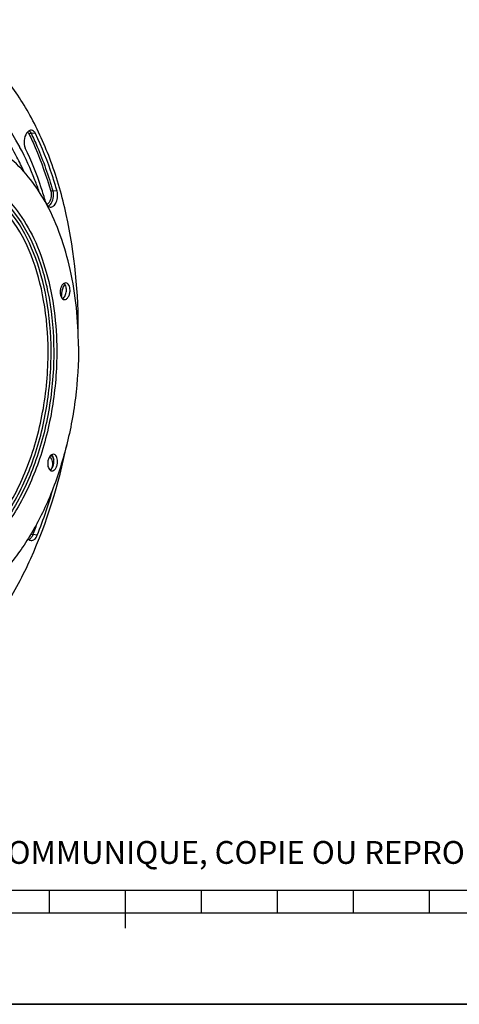
# Model space of a CAD drawing. Units: millimetres. Extents: x 0 to 594, y 0 to 420.
# Drawn here: x 233 to 291, y 0 to 129 of the extents above; entities that cross this region are included whole.
import ezdxf

# ---------------------------------------------------------------- set-up
doc = ezdxf.new("R2010")
doc.units = ezdxf.units.MM
doc.header["$LTSCALE"] = 32.67
doc.layers.get('0').update_dxf_attribs({"linetype": 'CONTINUOUS'})
doc.layers.add('3_ALL_AXES', color=7, linetype='CONTINUOUS')
doc.layers.add('7_ALL_FEATURES', color=7, linetype='CONTINUOUS')
doc.styles.add('TEXTSTYLE_2', font='txt', dxfattribs={"width": 0.8})

# ---------------------------------------------------------------- blocks, each defined once
blk = doc.blocks.new('MARGEA2_BL0', base_point=(296.99996, 210.000076))
at = {"color": 7, "linetype": 'CONTINUOUS'}
for p, q in [((15.000002, 15.000076), (584.000002, 15.000076)), ((237.000002, 12.000076), (237.000002, 15.000076)), ((247.000002, 10.000076), (247.000002, 15.000076)), ((257.000002, 12.000076), (257.000002, 15.000076)), ((267.000002, 12.000076), (267.000002, 15.000076)), ((277.000002, 12.000076), (277.000002, 15.000076)), ((287.000002, 12.000076), (287.000002, 15.000076)), ((397.000002, 12.000076), (197.000002, 12.000076)), ((594.000002, 0.000076), (-0.000082, 0.000078)), ((594.000002, 0.000076), (0.000002, 0.000076))]:
    blk.add_line(p, q, dxfattribs=at)

msp = doc.modelspace()

# ---------------------------------------------------------------- linework, layer by layer
at = {"color": 9, "linetype": 'CONTINUOUS'}
for p, q in [((235.16088, 114.456468), (234.588041, 114.506784)), ((238.008094, 106.901412), (237.434485, 106.953772)), ((237.33817, 70.514332), (237.323465, 70.455195)), ((235.40747, 61.671459), (234.834564, 61.736053))]:
    msp.add_line(p, q, dxfattribs=at)
at = {"color": 7, "linetype": 'CONTINUOUS'}
for p, q in [((233.128974, 112.649758), (233.089855, 112.722133)), ((0, 0), (594, 0))]:
    msp.add_line(p, q, dxfattribs=at)
at = {"color": 9, "linetype": 'CONTINUOUS'}
for centre, radius, start, end in [((233.51825, 113.991259), 1.187526, 25.72907317, 29.20096139), ((236.405919, 105.638089), 0.563723, 295.82140189, 298.67872579), ((236.865398, 71.591302), 0.651402, 50.80982148, 52.42067981), ((236.837204, 71.55746), 0.695447, 45.80881717, 50.77135338), ((174.509336, 85.556536), 64.857911, 338.45253834, 340.05394324)]:
    msp.add_arc(centre, radius, start, end, dxfattribs=at)
at = {"color": 7, "linetype": 'CONTINUOUS'}
for centre, radius, start, end in [((239.852924, 93.859077), 1.108457, 136.29926622, 139.61374726), ((171.639741, 88.569688), 67.123337, 3.65322512, 3.91649955), ((237.533616, 71.601667), 0.5743, 105.934353, 110.89184228), ((172.988331, 86.28762), 67.097721, 338.47727083, 344.26100254)]:
    msp.add_arc(centre, radius, start, end, dxfattribs=at)
for points, knots in [([(240.791419, 88.207729), (240.834398, 93.434324), (240.1289, 101.134034), (237.415617, 110.657028), (234.68663, 116.793743), (231.286827, 121.919339), (227.295031, 125.875129), (222.810115, 128.510521), (219.548006, 129.297638), (217.947713, 129.428925)], [0, 0, 0, 0, 0.3064318254, 0.4481584254, 0.5792052828, 0.6986024618, 0.8067617448, 0.9058638509, 1, 1, 1, 1]), ([(233.664165, 109.437112), (233.370551, 110.091379), (232.187323, 112.53753), (230.705899, 114.848367), (229.42943, 116.388917)], [0, 0, 0, 0, 0.2638641139, 1, 1, 1, 1]), ([(233.089855, 112.722133), (232.930852, 113.01546), (232.294102, 114.150064), (231.589015, 115.246786), (231.024186, 116.032172)], [0, 0, 0, 0, 0.256446615, 1, 1, 1, 1]), ([(234.006231, 114.525413), (233.810854, 114.246608), (233.612703, 113.568884), (233.686592, 112.863631), (233.8326, 112.560999)], [0, 0, 0, 0, 0.5032774212, 1, 1, 1, 1]), ([(234.630077, 114.896986), (234.589877, 114.900276), (234.413668, 114.892623), (234.252457, 114.792936), (234.155329, 114.700492)], [0, 0, 0, 0, 0.2312483846, 1, 1, 1, 1]), ([(235.16088, 114.456468), (235.104275, 114.573792), (234.968595, 114.779011), (234.737455, 114.888198), (234.630077, 114.896986)], [0, 0, 0, 0, 0.5473271999, 1, 1, 1, 1]), ([(238.008094, 106.901412), (237.815998, 107.5713), (237.024023, 110.145218), (236.028268, 112.65863), (235.16088, 114.456468)], [0, 0, 0, 0, 0.2587741352, 1, 1, 1, 1]), ([(235.668951, 106.796709), (235.489698, 107.316819), (234.759351, 109.315644), (233.877611, 111.260703), (233.128974, 112.649758)], [0, 0, 0, 0, 0.2585107369, 1, 1, 1, 1]), ([(236.504853, 105.470204), (236.324561, 106.098927), (235.581253, 108.514677), (234.646687, 110.873638), (233.8326, 112.560999)], [0, 0, 0, 0, 0.2587741352, 1, 1, 1, 1]), ([(237.102523, 104.799643), (237.257332, 104.780207), (237.523579, 104.892209), (237.760573, 105.169559), (237.980024, 105.573875), (238.112071, 106.170259), (238.074835, 106.668669), (238.008094, 106.901412)], [0, 0, 0, 0, 0.1826589276, 0.2971304084, 0.4274704737, 0.7165445968, 1, 1, 1, 1]), ([(236.504853, 105.470204), (236.553259, 105.301399), (236.679726, 105.004962), (236.967068, 104.816649), (237.102523, 104.799643)], [0, 0, 0, 0, 0.5626197495, 1, 1, 1, 1]), ([(239.008619, 94.577287), (238.935509, 94.491424), (238.667203, 94.065546), (238.579906, 93.540214), (238.606321, 93.154386)], [0, 0, 0, 0, 0.2257690911, 1, 1, 1, 1]), ([(208.47052, 37.862598), (210.063804, 37.663016), (213.418309, 37.765005), (218.348601, 39.425624), (223.066679, 42.48035), (227.444697, 46.801731), (231.37295, 52.250595), (235.979087, 61.018004), (238.246163, 68.411626), (239.274024, 73.53731)], [0, 0, 0, 0, 0.0941259678, 0.1932266753, 0.3013833663, 0.4207793915, 0.5518277165, 0.6935580463, 1, 1, 1, 1]), ([(237.328817, 72.13821), (237.287327, 72.122396), (237.108685, 72.030005), (236.972867, 71.870615), (236.890491, 71.738984)], [0, 0, 0, 0, 0.2223572781, 1, 1, 1, 1]), ([(234.192233, 61.201905), (234.218702, 61.168249), (234.322171, 61.053246), (234.470357, 60.973411), (234.58173, 60.959427)], [0, 0, 0, 0, 0.2761267563, 1, 1, 1, 1]), ([(234.58173, 60.959427), (234.743569, 60.939105), (235.139095, 61.118467), (235.326811, 61.467242), (235.40747, 61.671459)], [0, 0, 0, 0, 0.4262327981, 1, 1, 1, 1])]:
    msp.add_open_spline(points, degree=3, knots=knots, dxfattribs=at)
msp.add_open_spline([(234.155329, 114.700492), (234.099804, 114.647645), (234.050221, 114.588189), (234.006231, 114.525413)], degree=3, dxfattribs=at)
at = {"color": 9, "linetype": 'CONTINUOUS'}
for points, knots in [([(234.121493, 114.664676), (234.142794, 114.648186), (234.230174, 114.569603), (234.295229, 114.468566), (234.334441, 114.387291)], [0, 0, 0, 0, 0.2298889921, 1, 1, 1, 1]), ([(234.334441, 114.387291), (234.615392, 113.804963), (235.722789, 111.363206), (236.607683, 108.822723), (237.168343, 106.86756)], [0, 0, 0, 0, 0.2412064983, 1, 1, 1, 1]), ([(234.337734, 114.832122), (234.358722, 114.815964), (234.444545, 114.740963), (234.512248, 114.646775), (234.554858, 114.570623)], [0, 0, 0, 0, 0.2328559249, 1, 1, 1, 1]), ([(234.588041, 114.506784), (234.870235, 113.921879), (235.982533, 111.469315), (236.871343, 108.917588), (237.434485, 106.953772)], [0, 0, 0, 0, 0.2412065091, 1, 1, 1, 1]), ([(212.899616, 101.849976), (213.962048, 103.359729), (216.245853, 105.978383), (219.89468, 108.179977), (222.86121, 108.843799), (225.015896, 108.821394), (227.112032, 108.289986), (229.847179, 106.883033), (232.892343, 103.81562), (235.528694, 98.793425), (237.187158, 92.659096), (237.559654, 88.211924), (237.570443, 85.902312)], [0, 0, 0, 0, 0.1297491133, 0.2412809514, 0.2922509617, 0.3416901458, 0.3913251858, 0.4428489875, 0.5562223195, 0.6880867753, 0.8376729294, 1, 1, 1, 1]), ([(220.7311, 108.645806), (221.771382, 109.010341), (223.96161, 109.421917), (227.293208, 108.825387), (230.345998, 107.051989), (232.983365, 104.25345), (235.135294, 100.57406), (237.341745, 94.492047), (237.947006, 89.409887), (237.96322, 85.939102)], [0, 0, 0, 0, 0.1000452035, 0.197747154, 0.3007825587, 0.414973505, 0.5430577787, 0.6849876639, 1, 1, 1, 1]), ([(237.223024, 85.8929), (237.21238, 88.171343), (236.846182, 92.55953), (235.216214, 98.616168), (232.624609, 103.582475), (229.631517, 106.627187), (226.939825, 108.037936), (224.875951, 108.581671), (222.752453, 108.625922), (219.827442, 108.004392), (216.220053, 105.877477), (213.955274, 103.32394), (212.900504, 101.849869)], [0, 0, 0, 0, 0.1624239492, 0.31218, 0.4443060958, 0.557981677, 0.609624252, 0.6593260353, 0.7087592859, 0.759642172, 0.8707879085, 1, 1, 1, 1]), ([(236.830248, 85.85611), (236.81983, 88.086065), (236.462955, 92.382112), (234.875065, 98.315992), (232.349682, 103.190943), (229.433525, 106.193316), (226.80711, 107.601431), (224.79204, 108.157057), (222.716412, 108.227057), (219.855699, 107.658961), (216.316011, 105.631841), (214.085311, 103.168757), (213.04503, 101.744639)], [0, 0, 0, 0, 0.1625397075, 0.3125018424, 0.4449474033, 0.558994755, 0.6107850398, 0.6605717074, 0.7100011442, 0.7607801634, 0.8714537182, 1, 1, 1, 1]), ([(237.168343, 106.86756), (237.25032, 106.581685), (237.250773, 105.995494), (237.016816, 105.437295), (236.820813, 105.250668)], [0, 0, 0, 0, 0.5235500334, 1, 1, 1, 1]), ([(237.434485, 106.953772), (237.526317, 106.633531), (237.532782, 105.970859), (237.285361, 105.340057), (237.07613, 105.112321)], [0, 0, 0, 0, 0.5185926383, 1, 1, 1, 1]), ([(237.168343, 106.86756), (237.183998, 106.882464), (237.263008, 106.935309), (237.361857, 106.960401), (237.434485, 106.953772)], [0, 0, 0, 0, 0.2286214211, 1, 1, 1, 1]), ([(237.07613, 105.112321), (237.057348, 105.091878), (236.984298, 105.018218), (236.898537, 104.956177), (236.830079, 104.923087)], [0, 0, 0, 0, 0.2674610793, 1, 1, 1, 1]), ([(209.344425, 65.961172), (209.782687, 64.992468), (210.746975, 63.186837), (212.535277, 60.845219), (214.569806, 59.042845), (216.80866, 57.836523), (219.193812, 57.276466), (221.645146, 57.389307), (224.079609, 58.162468), (226.431443, 59.55733), (228.649496, 61.527026), (231.462795, 64.971346), (234.28388, 70.412874), (236.364921, 77.850001), (236.842807, 83.167628), (236.830248, 85.85611)], [0, 0, 0, 0, 0.0632157679, 0.1211886212, 0.1743057119, 0.223620082, 0.2708565024, 0.3181811238, 0.3677401154, 0.4212101399, 0.4795895079, 0.5432170862, 0.6847397386, 0.8401511129, 1, 1, 1, 1]), ([(237.570443, 85.902312), (237.582286, 83.367348), (237.168624, 78.338492), (235.344841, 71.213923), (232.459298, 65.003502), (229.208101, 60.822262), (226.251034, 58.476746), (224.015409, 57.295457), (221.721303, 56.658253), (219.421931, 56.591547), (217.180404, 57.103138), (214.259322, 58.575253), (212.466006, 60.425327), (211.457906, 61.818432)], [0, 0, 0, 0, 0.1599563341, 0.3166048293, 0.4617406765, 0.5894612215, 0.6463008024, 0.6988066328, 0.7479527389, 0.7952287466, 0.842463716, 0.8914946714, 1, 1, 1, 1]), ([(211.495128, 61.851392), (212.500358, 60.500339), (214.285366, 58.712767), (217.17444, 57.315905), (219.388308, 56.848728), (221.654849, 56.948508), (223.91305, 57.606209), (226.111717, 58.795569), (229.01719, 61.135329), (232.208604, 65.277969), (235.04046, 71.412763), (236.829204, 78.438937), (237.234693, 83.39505), (237.223024, 85.8929)], [0, 0, 0, 0, 0.1078031236, 0.1566371137, 0.2038015418, 0.2511246329, 0.3004042138, 0.3530889881, 0.4101159355, 0.5381462823, 0.6834338237, 0.8400948602, 1, 1, 1, 1]), ([(237.96322, 85.939102), (237.974932, 83.431879), (237.576719, 78.453606), (235.816119, 71.376866), (233.021736, 65.156134), (229.869515, 60.904864), (226.988765, 58.438793), (224.800351, 57.140334), (222.544718, 56.357118), (220.268484, 56.116046), (218.027809, 56.431019), (215.088279, 57.608003), (213.223248, 59.25137), (212.165428, 60.515811)], [0, 0, 0, 0, 0.1596312219, 0.3162765494, 0.4621215847, 0.5913746453, 0.6491617004, 0.7025892897, 0.7524472994, 0.8000161337, 0.8469552237, 0.8950389034, 1, 1, 1, 1]), ([(237.046509, 71.940036), (237.222191, 71.804082), (237.431408, 71.29393), (237.405517, 70.785654), (237.33817, 70.514332)], [0, 0, 0, 0, 0.4427829732, 1, 1, 1, 1]), ([(237.33817, 70.514332), (237.340896, 70.512868), (237.346631, 70.509925), (237.352452, 70.507158), (237.355496, 70.505758)], [0, 0, 0, 0, 0.4801655466, 1, 1, 1, 1]), ([(234.555459, 61.272123), (234.536677, 61.251682), (234.463641, 61.17802), (234.377893, 61.115978), (234.309449, 61.082873)], [0, 0, 0, 0, 0.2674584013, 1, 1, 1, 1]), ([(234.561581, 61.804682), (234.549128, 61.775696), (234.498716, 61.667315), (234.434884, 61.564736), (234.379336, 61.496469)], [0, 0, 0, 0, 0.2638724981, 1, 1, 1, 1]), ([(234.834564, 61.736053), (234.816733, 61.690908), (234.743999, 61.525297), (234.64508, 61.369664), (234.555459, 61.272123)], [0, 0, 0, 0, 0.2681685353, 1, 1, 1, 1]), ([(234.579878, 61.849085), (234.594349, 61.834563), (234.670336, 61.779005), (234.761863, 61.74425), (234.834564, 61.736053)], [0, 0, 0, 0, 0.2188811117, 1, 1, 1, 1])]:
    msp.add_open_spline(points, degree=3, knots=knots, dxfattribs=at)
for points in [[(234.334441, 114.387291), (234.388069, 114.463818), (234.494952, 114.51496), (234.588041, 114.506784)], [(236.820813, 105.250668), (236.777413, 105.209343), (236.72903, 105.172268), (236.676448, 105.143521)], [(237.321969, 72.056108), (237.384862, 71.995052), (237.437186, 71.922409), (237.479975, 71.845909)], [(237.479975, 71.845909), (237.51625, 71.781056), (237.546272, 71.712489), (237.571008, 71.64242)]]:
    msp.add_open_spline(points, degree=3, dxfattribs=at)
at = {"layer": '3_ALL_AXES', "color": 7, "linetype": 'CONTINUOUS'}
for points, knots in [([(239.178856, 94.82546), (239.081803, 94.835518), (238.85372, 94.761775), (238.612795, 94.469985), (238.451658, 94.06666), (238.413651, 93.757366), (238.414396, 93.597962)], [0, 0, 0, 0, 0.1850094379, 0.4169695177, 0.6977491919, 1, 1, 1, 1]), ([(239.233079, 93.914751), (239.23273, 93.989337), (239.215042, 94.254967), (239.13181, 94.526953), (239.013661, 94.679397)], [0, 0, 0, 0, 0.2788772661, 1, 1, 1, 1]), ([(239.716661, 93.864721), (239.716093, 93.986176), (239.692458, 94.2164), (239.585415, 94.520846), (239.415693, 94.744892), (239.254731, 94.817597), (239.178856, 94.82546)], [0, 0, 0, 0, 0.3070068172, 0.579547796, 0.8071815314, 1, 1, 1, 1]), ([(238.414396, 93.597962), (238.414963, 93.476508), (238.438598, 93.246283), (238.545642, 92.941837), (238.715364, 92.717791), (238.876325, 92.645087), (238.9522, 92.637223)], [0, 0, 0, 0, 0.3070068172, 0.579547796, 0.8071815314, 1, 1, 1, 1]), ([(238.851195, 92.841461), (238.980959, 92.964956), (239.17293, 93.319354), (239.234049, 93.707162), (239.233079, 93.914751)], [0, 0, 0, 0, 0.4632092421, 1, 1, 1, 1]), ([(238.9522, 92.637223), (239.049253, 92.627165), (239.277336, 92.700909), (239.518261, 92.992699), (239.679399, 93.396024), (239.717405, 93.705318), (239.716661, 93.864721)], [0, 0, 0, 0, 0.1850094379, 0.4169695177, 0.6977491919, 1, 1, 1, 1]), ([(237.536254, 72.305306), (237.439201, 72.315364), (237.211118, 72.24162), (236.970193, 71.949831), (236.809055, 71.546505), (236.771049, 71.237211), (236.771793, 71.077808)], [0, 0, 0, 0, 0.1850094379, 0.4169695177, 0.6977491919, 1, 1, 1, 1]), ([(237.208593, 70.321307), (237.338357, 70.444802), (237.530327, 70.7992), (237.591446, 71.187008), (237.590477, 71.394597)], [0, 0, 0, 0, 0.4632092421, 1, 1, 1, 1]), ([(237.309598, 70.117069), (237.406651, 70.107011), (237.634734, 70.180754), (237.875659, 70.472544), (238.036796, 70.87587), (238.074803, 71.185164), (238.074059, 71.344567)], [0, 0, 0, 0, 0.1850094379, 0.4169695177, 0.6977491919, 1, 1, 1, 1]), ([(237.590477, 71.394597), (237.590128, 71.469183), (237.572439, 71.734813), (237.489208, 72.006799), (237.371059, 72.159243)], [0, 0, 0, 0, 0.2788772661, 1, 1, 1, 1]), ([(238.074059, 71.344567), (238.073491, 71.466021), (238.049856, 71.696246), (237.942813, 72.000692), (237.773091, 72.224738), (237.612129, 72.297443), (237.536254, 72.305306)], [0, 0, 0, 0, 0.3070068172, 0.579547796, 0.8071815314, 1, 1, 1, 1]), ([(236.771793, 71.077808), (236.772361, 70.956353), (236.795996, 70.726129), (236.903039, 70.421683), (237.072761, 70.197637), (237.233723, 70.124932), (237.309598, 70.117069)], [0, 0, 0, 0, 0.3070068172, 0.579547796, 0.8071815314, 1, 1, 1, 1])]:
    msp.add_open_spline(points, degree=3, knots=knots, dxfattribs=at)
for points in [[(239.013661, 94.679397), (238.988185, 94.712269), (238.959647, 94.743109), (238.928073, 94.770178)], [(238.719944, 92.743567), (238.74361, 92.756682), (238.766343, 92.771587), (238.787991, 92.787815)], [(238.787991, 92.787815), (238.810102, 92.804391), (238.831178, 92.822411), (238.851195, 92.841461)], [(237.371059, 72.159243), (237.345583, 72.192114), (237.317045, 72.222955), (237.285471, 72.250023)], [(237.077342, 70.223413), (237.101008, 70.236527), (237.123741, 70.251432), (237.145389, 70.267661)], [(237.145389, 70.267661), (237.1675, 70.284236), (237.188576, 70.302256), (237.208593, 70.321307)]]:
    msp.add_open_spline(points, degree=3, dxfattribs=at)
at = {"layer": '7_ALL_FEATURES', "color": 7, "linetype": 'CONTINUOUS'}
for points, knots in [([(240.823467, 86.525001), (240.807716, 89.89665), (240.311281, 94.859199), (238.56325, 101.018376), (236.826101, 105.023044), (234.674586, 108.41582), (232.155336, 111.10335), (229.325907, 112.999224), (227.244257, 113.691327), (226.212323, 113.872831)], [0, 0, 0, 0, 0.3039089226, 0.4449113811, 0.5759127206, 0.69597896, 0.8053096946, 0.9055582187, 1, 1, 1, 1]), ([(240.823467, 86.525001), (240.834155, 84.23725), (240.555368, 79.66743), (239.290156, 73.011908), (237.232665, 66.803841), (234.476085, 61.328704), (231.13616, 56.833123), (227.346844, 53.520196), (223.831546, 51.864279), (221.026701, 51.367242), (219.653268, 51.379275), (218.982377, 51.448703)], [0, 0, 0, 0, 0.1509262638, 0.3010541283, 0.4457663898, 0.580998333, 0.7037955197, 0.8129853199, 0.9100148837, 0.9555044828, 1, 1, 1, 1])]:
    msp.add_open_spline(points, degree=3, knots=knots, dxfattribs=at)

# ---------------------------------------------------------------- block references
at = {"color": 2, "linetype": 'CONTINUOUS'}
msp.add_blockref('MARGEA2_BL0', (296.99996, 210.000076), dxfattribs=at)

# ---------------------------------------------------------------- texts
at = {"color": 5, "linetype": 'CONTINUOUS', "insert": (24.193315, 21.464481), "char_height": 3, "width": 374.4, "attachment_point": 1, "line_spacing_factor": 0.9, "style": 'TEXTSTYLE_2'}
msp.add_mtext('CE DESSIN, PROPRIETE EXCLUSIVE DE NOTRE SOCIETE EST STRICTEMENT CONFIDENTIEL. IL NE PEUT ETRE COMMUNIQUE, COPIE OU REPRODUIT SANS NOTRE AUTORISATION ECRITE.', dxfattribs=at)

doc.saveas('drawing.dxf')
